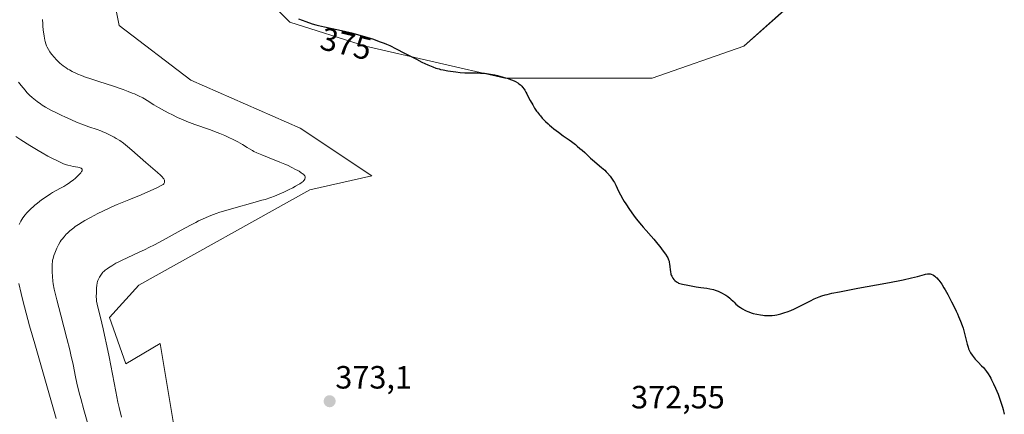
# Model space of a CAD drawing. Units: metres. Extents: x 625747 to 629234, y 4660157 to 4662532.
# Drawn here: x 627005 to 627311, y 4662167 to 4662290 of the extents above; entities that cross this region are included whole.
import ezdxf
from ezdxf.enums import TextEntityAlignment as Align

# ---------------------------------------------------------------- set-up
doc = ezdxf.new("R2010")
doc.units = ezdxf.units.M
doc.header["$MEASUREMENT"] = 0
for name, color, linetype, lineweight in [('Carátula', 7, 'Continuous', 5), ('Cultivos herbáceos CxS', 92, 'Continuous', 0), ('Curva de nivel maestra', 36, 'Continuous', 30), ('Curva de nivel normal', 36, 'Continuous', 0), ('Pastizal CxS', 92, 'Continuous', 0), ('Punto de cota en terreno', 7, 'Continuous', 0), ('Rótulo de curva de nivel directora', 19, 'Continuous', 0), ('Rótulo de punto de cota en terreno', 19, 'Continuous', 0)]:
    doc.layers.add(name, color=color, linetype=linetype, lineweight=lineweight)
doc.styles.add('Arial', font='txt', dxfattribs={"height": 0.2})

# ---------------------------------------------------------------- blocks, each defined once
blk = doc.blocks.new('*U164')
at = {"layer": 'Cultivos herbáceos CxS', "color": 92, "linetype": 'Continuous', "lineweight": 0}
for points in [[(627057.14, 4662138.47, 371.98), (627048.63, 4662189.5, 371.36), (627038, 4662183.12, 370.71), (627032.9, 4662197.58, 370.43), (627041.98, 4662207.57, 371.19), (627095.24, 4662237.31, 370.49), (627114.54, 4662241.59, 371.87), (627092.22, 4662256.47, 371.95), (627058.2, 4662271.35, 372.34), (627035.87, 4662288.36, 373.04), (627032.69, 4662304.31, 373.44)], [(627081.62, 4662296.8, 375.25), (627089.05, 4662289.36, 374.56), (627112.58, 4662281.93, 374.42), (627155.94, 4662272.01, 374.93), (627201.77, 4662272.01, 376.16), (627230.26, 4662281.92, 378.44), (627252.56, 4662301.75, 379.37)]]:
    blk.add_polyline3d(points, dxfattribs=at)
blk = doc.blocks.new('*U180')
at = {"layer": 'Curva de nivel normal', "color": 36, "linetype": 'Continuous', "lineweight": 0}
for points in [[(627003.79, 4662253.83, 360), (627005.35, 4662252.8, 360), (627008.08, 4662251.1, 360), (627010.68, 4662249.55, 360), (627011.95, 4662248.81, 360), (627013.75, 4662247.79, 360), (627015.34, 4662246.93, 360), (627016.06, 4662246.56, 360), (627017.35, 4662245.94, 360), (627018.13, 4662245.6, 360), (627018.61, 4662245.4, 360), (627019.51, 4662245.07, 360), (627019.97, 4662244.92, 360), (627020.85, 4662244.7, 360), (627021.64, 4662244.53, 360), (627023.03, 4662244.29, 360), (627023.58, 4662244.17, 360), (627023.82, 4662244.1, 360), (627024.12, 4662243.96, 360), (627024.27, 4662243.85, 360), (627024.39, 4662243.67, 360), (627024.43, 4662243.49, 360), (627024.42, 4662243.39, 360), (627024.38, 4662243.22, 360), (627024.23, 4662242.93, 360), (627023.99, 4662242.59, 360), (627023.78, 4662242.34, 360), (627023.25, 4662241.79, 360), (627022.28, 4662240.91, 360), (627021.57, 4662240.32, 360), (627021.08, 4662239.94, 360), (627020.14, 4662239.25, 360), (627019.64, 4662238.92, 360), (627018.72, 4662238.35, 360), (627017.87, 4662237.88, 360), (627016.14, 4662236.96, 360), (627015.19, 4662236.41, 360), (627014.52, 4662236, 360), (627013.18, 4662235.14, 360), (627011.73, 4662234.14, 360), (627010.46, 4662233.17, 360), (627009.71, 4662232.54, 360), (627009.24, 4662232.13, 360), (627008.38, 4662231.32, 360), (627007.59, 4662230.51, 360), (627007.22, 4662230.1, 360), (627006.69, 4662229.48, 360), (627005.98, 4662228.54, 360), (627005.35, 4662227.56, 360), (627004.98, 4662226.89, 360), (627004.75, 4662226.44, 360)], [(627004.72, 4662208.14, 360), (627005.43, 4662205, 360), (627005.93, 4662202.89, 360), (627006.95, 4662198.88, 360), (627008.04, 4662194.96, 360), (627009.66, 4662189.38, 360), (627010.7, 4662185.76, 360), (627012.52, 4662179.25, 360), (627013.79, 4662174.84, 360), (627016.33, 4662166.15, 360)]]:
    blk.add_polyline3d(points, dxfattribs=at)
blk = doc.blocks.new('*U182')
at = {"layer": 'Curva de nivel normal', "color": 36, "linetype": 'Continuous', "lineweight": 0}
blk.add_polyline3d([(627004.59, 4662270.74, 365), (627005.42, 4662269.67, 365), (627006.63, 4662268.22, 365), (627007.21, 4662267.57, 365), (627008.04, 4662266.71, 365), (627008.85, 4662265.96, 365), (627009.36, 4662265.52, 365), (627010.37, 4662264.73, 365), (627011.38, 4662264.01, 365), (627011.96, 4662263.63, 365), (627013.02, 4662263, 365), (627014.89, 4662261.97, 365), (627016.04, 4662261.38, 365), (627018.04, 4662260.4, 365), (627019.02, 4662259.94, 365), (627021.1, 4662259.01, 365), (627022.65, 4662258.34, 365), (627024.77, 4662257.48, 365), (627026.47, 4662256.85, 365), (627029.1, 4662255.98, 365), (627030.22, 4662255.57, 365), (627030.8, 4662255.34, 365), (627031.69, 4662254.97, 365), (627033.06, 4662254.32, 365), (627034.34, 4662253.64, 365), (627035.01, 4662253.25, 365), (627036.08, 4662252.56, 365), (627037.24, 4662251.73, 365), (627037.86, 4662251.25, 365), (627038.51, 4662250.72, 365), (627039.88, 4662249.56, 365), (627044.19, 4662245.78, 365), (627047.86, 4662242.65, 365), (627048.75, 4662241.86, 365), (627049.1, 4662241.51, 365), (627049.39, 4662241.19, 365), (627049.54, 4662241, 365), (627049.78, 4662240.66, 365), (627049.87, 4662240.51, 365), (627049.98, 4662240.23, 365), (627050.03, 4662239.99, 365), (627050.03, 4662239.84, 365), (627049.98, 4662239.57, 365), (627049.87, 4662239.31, 365), (627049.77, 4662239.18, 365), (627049.55, 4662238.97, 365), (627049.21, 4662238.73, 365), (627048.99, 4662238.59, 365), (627048.05, 4662238.08, 365), (627047.41, 4662237.77, 365), (627044.82, 4662236.6, 365), (627042.78, 4662235.73, 365), (627038.93, 4662234.13, 365), (627035.28, 4662232.69, 365), (627033.64, 4662231.99, 365), (627032.77, 4662231.6, 365), (627030.82, 4662230.66, 365), (627029.26, 4662229.88, 365), (627026.98, 4662228.69, 365), (627025.17, 4662227.68, 365), (627024.36, 4662227.2, 365), (627023.25, 4662226.5, 365), (627022.26, 4662225.82, 365), (627021.8, 4662225.48, 365), (627021.37, 4662225.14, 365), (627020.57, 4662224.48, 365), (627019.87, 4662223.84, 365), (627019.46, 4662223.43, 365), (627018.74, 4662222.65, 365), (627018.15, 4662221.94, 365), (627017.89, 4662221.6, 365), (627017.54, 4662221.06, 365), (627017.03, 4662220.16, 365), (627016.5, 4662219.08, 365), (627016.06, 4662218.06, 365), (627015.85, 4662217.56, 365), (627015.59, 4662216.85, 365), (627015.32, 4662215.94, 365), (627015.2, 4662215.38, 365), (627015.14, 4662215, 365), (627015.06, 4662214.18, 365), (627015.03, 4662213.21, 365), (627015.03, 4662212.66, 365), (627015.05, 4662211.78, 365), (627015.13, 4662210.32, 365), (627015.28, 4662208.87, 365), (627015.42, 4662208, 365), (627015.72, 4662206.39, 365), (627016.19, 4662204.3, 365), (627016.5, 4662203.03, 365), (627017.73, 4662198.31, 365), (627019.65, 4662191.03, 365), (627020.52, 4662187.53, 365), (627020.89, 4662185.91, 365), (627021.54, 4662182.92, 365), (627022.34, 4662179.12, 365), (627022.76, 4662177.19, 365), (627023.5, 4662174.09, 365), (627023.93, 4662172.41, 365), (627024.91, 4662168.87, 365), (627027.76, 4662159.01, 365)], dxfattribs=at)
blk = doc.blocks.new('*U198')
at = {"layer": 'Curva de nivel normal', "color": 36, "linetype": 'Continuous', "lineweight": 0}
blk.add_polyline3d([(627036.62, 4662166.55, 370), (627035.89, 4662169.58, 370), (627035.53, 4662171.2, 370), (627034.84, 4662174.6, 370), (627032.8, 4662185.34, 370), (627032.09, 4662188.79, 370), (627031.36, 4662192.03, 370), (627030.9, 4662194.03, 370), (627030.05, 4662197.52, 370), (627029.55, 4662199.58, 370), (627029.07, 4662201.72, 370), (627028.9, 4662202.68, 370), (627028.84, 4662203.19, 370), (627028.79, 4662204.13, 370), (627028.8, 4662205.27, 370), (627028.88, 4662206.83, 370), (627028.95, 4662207.52, 370), (627029.07, 4662208.33, 370), (627029.18, 4662208.77, 370), (627029.26, 4662209.03, 370), (627029.46, 4662209.52, 370), (627029.74, 4662210.06, 370), (627029.95, 4662210.41, 370), (627030.39, 4662211.06, 370), (627030.84, 4662211.62, 370), (627031.09, 4662211.87, 370), (627031.55, 4662212.27, 370), (627032.13, 4662212.7, 370), (627032.59, 4662213.01, 370), (627033.64, 4662213.68, 370), (627034.88, 4662214.41, 370), (627035.59, 4662214.8, 370), (627036.82, 4662215.41, 370), (627041.97, 4662217.77, 370), (627044.02, 4662218.76, 370), (627045.12, 4662219.31, 370), (627046.86, 4662220.2, 370), (627049.58, 4662221.65, 370), (627051.44, 4662222.67, 370), (627055.21, 4662224.76, 370), (627058.05, 4662226.29, 370), (627059.73, 4662227.16, 370), (627060.58, 4662227.58, 370), (627061.87, 4662228.19, 370), (627063.89, 4662229.06, 370), (627065.3, 4662229.62, 370), (627066.04, 4662229.89, 370), (627067.18, 4662230.29, 370), (627068.37, 4662230.67, 370), (627070.86, 4662231.41, 370), (627078.22, 4662233.4, 370), (627080.33, 4662234.01, 370), (627081.3, 4662234.31, 370), (627083.11, 4662234.92, 370), (627084.24, 4662235.33, 370), (627084.96, 4662235.61, 370), (627086.36, 4662236.18, 370), (627087.13, 4662236.52, 370), (627088.62, 4662237.22, 370), (627089.98, 4662237.91, 370), (627090.79, 4662238.36, 370), (627091.74, 4662238.91, 370), (627092.14, 4662239.17, 370), (627092.53, 4662239.44, 370), (627093.12, 4662239.91, 370), (627093.27, 4662240.06, 370), (627093.5, 4662240.32, 370), (627093.66, 4662240.57, 370), (627093.72, 4662240.72, 370), (627093.79, 4662241.01, 370), (627093.78, 4662241.29, 370), (627093.74, 4662241.43, 370), (627093.63, 4662241.65, 370), (627093.46, 4662241.87, 370), (627093.34, 4662241.99, 370), (627092.88, 4662242.38, 370), (627092.57, 4662242.6, 370), (627091.89, 4662243.03, 370), (627091.48, 4662243.27, 370), (627090.8, 4662243.64, 370), (627089.61, 4662244.24, 370), (627088.24, 4662244.89, 370), (627087.48, 4662245.22, 370), (627085.87, 4662245.9, 370), (627082.54, 4662247.24, 370), (627080.34, 4662248.12, 370), (627078.69, 4662248.82, 370), (627077.84, 4662249.22, 370), (627077.34, 4662249.47, 370), (627076.44, 4662249.98, 370), (627075.77, 4662250.39, 370), (627074.26, 4662251.32, 370), (627072.81, 4662252.16, 370), (627071.18, 4662253, 370), (627070.27, 4662253.44, 370), (627068.8, 4662254.12, 370), (627067.23, 4662254.79, 370), (627066.42, 4662255.12, 370), (627063.97, 4662256.04, 370), (627059.41, 4662257.63, 370), (627057.74, 4662258.24, 370), (627056.97, 4662258.54, 370), (627055.84, 4662259.01, 370), (627054.06, 4662259.81, 370), (627052.29, 4662260.67, 370), (627051.38, 4662261.13, 370), (627050.02, 4662261.83, 370), (627048.18, 4662262.84, 370), (627046.72, 4662263.72, 370), (627044.66, 4662265.06, 370), (627043.81, 4662265.56, 370), (627043.23, 4662265.87, 370), (627041.87, 4662266.54, 370), (627040.7, 4662267.08, 370), (627039.99, 4662267.38, 370), (627038.72, 4662267.89, 370), (627037.16, 4662268.47, 370), (627036.25, 4662268.79, 370), (627034.18, 4662269.48, 370), (627029.62, 4662270.94, 370), (627026.51, 4662271.95, 370), (627025.64, 4662272.25, 370), (627024.18, 4662272.8, 370), (627023.03, 4662273.27, 370), (627022.38, 4662273.55, 370), (627021.31, 4662274.07, 370), (627020.4, 4662274.55, 370), (627019.98, 4662274.79, 370), (627019.37, 4662275.18, 370), (627018.76, 4662275.61, 370), (627018.45, 4662275.85, 370), (627017.48, 4662276.68, 370), (627016.83, 4662277.29, 370), (627016.42, 4662277.7, 370), (627015.65, 4662278.51, 370), (627014.93, 4662279.36, 370), (627014.53, 4662279.88, 370), (627014.3, 4662280.23, 370), (627013.88, 4662280.93, 370), (627013.51, 4662281.66, 370), (627013.34, 4662282.05, 370), (627013.11, 4662282.7, 370), (627012.89, 4662283.43, 370), (627012.79, 4662283.84, 370), (627012.54, 4662285.08, 370), (627012.42, 4662285.78, 370), (627012.27, 4662286.94, 370), (627012.16, 4662288.22, 370), (627012.11, 4662288.9, 370), (627012.06, 4662290.21, 370)], dxfattribs=at)
blk = doc.blocks.new('*U199')
at = {"layer": 'Curva de nivel maestra', "color": 36, "linetype": 'Continuous', "lineweight": 30}
blk.add_polyline3d([(627091.71, 4662290.48, 375), (627093.96, 4662289.62, 375), (627095.93, 4662288.93, 375), (627097.11, 4662288.58, 375), (627097.93, 4662288.36, 375), (627099.84, 4662287.91, 375), (627105.98, 4662286.57, 375), (627108.2, 4662286.05, 375), (627109.28, 4662285.78, 375), (627109.35, 4662285.76, 375), (627110.32, 4662285.51, 375), (627112.24, 4662284.97, 375), (627113.98, 4662284.43, 375), (627115.02, 4662284.09, 375), (627116.84, 4662283.45, 375), (627118.33, 4662282.89, 375), (627119.03, 4662282.61, 375), (627120.11, 4662282.12, 375), (627122.07, 4662281.16, 375), (627124.65, 4662279.82, 375), (627128.4, 4662277.86, 375), (627130.06, 4662277.02, 375), (627131.97, 4662276.1, 375), (627132.94, 4662275.69, 375), (627133.5, 4662275.47, 375), (627134.48, 4662275.14, 375), (627135.43, 4662274.87, 375), (627135.93, 4662274.74, 375), (627136.75, 4662274.56, 375), (627138.21, 4662274.29, 375), (627139.81, 4662274.05, 375), (627140.68, 4662273.94, 375), (627142.04, 4662273.8, 375), (627143.41, 4662273.69, 375), (627144.07, 4662273.65, 375), (627145.96, 4662273.62, 375), (627147.56, 4662273.61, 375), (627148.35, 4662273.59, 375), (627149.56, 4662273.52, 375), (627150.19, 4662273.46, 375), (627151.46, 4662273.27, 375), (627152.76, 4662273.02, 375), (627153.64, 4662272.81, 375), (627155.42, 4662272.34, 375), (627156.6, 4662271.99, 375), (627157.17, 4662271.8, 375), (627158.02, 4662271.48, 375), (627158.82, 4662271.13, 375), (627159.21, 4662270.94, 375), (627159.93, 4662270.51, 375), (627160.27, 4662270.28, 375), (627160.74, 4662269.91, 375), (627161.16, 4662269.5, 375), (627161.41, 4662269.22, 375), (627161.87, 4662268.61, 375), (627162.07, 4662268.31, 375), (627162.44, 4662267.68, 375), (627162.76, 4662267.08, 375), (627163.29, 4662265.97, 375), (627163.79, 4662265.02, 375), (627164.59, 4662263.7, 375), (627164.81, 4662263.3, 375), (627165.15, 4662262.7, 375), (627165.37, 4662262.36, 375), (627165.79, 4662261.74, 375), (627166.06, 4662261.38, 375), (627166.64, 4662260.64, 375), (627166.98, 4662260.23, 375), (627167.56, 4662259.58, 375), (627168.57, 4662258.53, 375), (627169.34, 4662257.79, 375), (627169.75, 4662257.42, 375), (627170.41, 4662256.85, 375), (627171.11, 4662256.28, 375), (627172.58, 4662255.16, 375), (627174.07, 4662254.1, 375), (627175.87, 4662252.84, 375), (627176.63, 4662252.31, 375), (627177.87, 4662251.37, 375), (627178.43, 4662250.9, 375), (627179.28, 4662250.14, 375), (627179.94, 4662249.59, 375), (627180.83, 4662248.86, 375), (627181.22, 4662248.5, 375), (627181.75, 4662247.96, 375), (627182.58, 4662247.12, 375), (627183.2, 4662246.56, 375), (627185.97, 4662244.25, 375), (627186.96, 4662243.36, 375), (627187.43, 4662242.9, 375), (627187.87, 4662242.44, 375), (627188.66, 4662241.52, 375), (627189.34, 4662240.6, 375), (627189.74, 4662239.98, 375), (627189.99, 4662239.57, 375), (627190.43, 4662238.74, 375), (627190.87, 4662237.8, 375), (627191.49, 4662236.44, 375), (627191.86, 4662235.67, 375), (627192.56, 4662234.39, 375), (627193, 4662233.66, 375), (627193.5, 4662232.87, 375), (627194.66, 4662231.18, 375), (627195.95, 4662229.42, 375), (627196.81, 4662228.28, 375), (627198.42, 4662226.26, 375), (627198.95, 4662225.64, 375), (627199.87, 4662224.58, 375), (627201.45, 4662222.86, 375), (627202.23, 4662221.97, 375), (627203.52, 4662220.39, 375), (627204.11, 4662219.64, 375), (627205.19, 4662218.18, 375), (627205.87, 4662217.21, 375), (627206.38, 4662216.41, 375), (627206.57, 4662216.07, 375), (627206.86, 4662215.45, 375), (627207, 4662215.05, 375), (627207.07, 4662214.78, 375), (627207.17, 4662214.2, 375), (627207.25, 4662213.47, 375), (627207.36, 4662212.4, 375), (627207.43, 4662211.86, 375), (627207.59, 4662211.09, 375), (627207.7, 4662210.74, 375), (627207.83, 4662210.41, 375), (627207.93, 4662210.21, 375), (627208.15, 4662209.84, 375), (627208.52, 4662209.38, 375), (627208.77, 4662209.12, 375), (627209.27, 4662208.7, 375), (627209.71, 4662208.41, 375), (627209.94, 4662208.29, 375), (627210.33, 4662208.14, 375), (627211.15, 4662207.92, 375), (627212.82, 4662207.57, 375), (627213.82, 4662207.39, 375), (627215.38, 4662207.14, 375), (627216.88, 4662206.94, 375), (627218.77, 4662206.67, 375), (627219.66, 4662206.51, 375), (627220.82, 4662206.24, 375), (627221.38, 4662206.07, 375), (627222.23, 4662205.76, 375), (627223.08, 4662205.39, 375), (627223.51, 4662205.17, 375), (627224.29, 4662204.73, 375), (627224.69, 4662204.48, 375), (627225.3, 4662204.05, 375), (627225.92, 4662203.55, 375), (627226.24, 4662203.27, 375), (627226.89, 4662202.65, 375), (627227.22, 4662202.3, 375), (627227.73, 4662201.74, 375), (627228.7, 4662201.01, 375), (627229.17, 4662200.68, 375), (627229.88, 4662200.24, 375), (627230.58, 4662199.85, 375), (627230.94, 4662199.67, 375), (627231.47, 4662199.43, 375), (627231.83, 4662199.28, 375), (627232.57, 4662199.01, 375), (627233.13, 4662198.84, 375), (627234.28, 4662198.56, 375), (627235.44, 4662198.36, 375), (627236.19, 4662198.26, 375), (627236.68, 4662198.22, 375), (627237.61, 4662198.17, 375), (627238.1, 4662198.16, 375), (627239.04, 4662198.2, 375), (627239.92, 4662198.3, 375), (627240.51, 4662198.4, 375), (627240.91, 4662198.48, 375), (627241.73, 4662198.69, 375), (627243.06, 4662199.09, 375), (627243.77, 4662199.34, 375), (627244.89, 4662199.77, 375), (627246.06, 4662200.27, 375), (627246.66, 4662200.54, 375), (627248.53, 4662201.47, 375), (627251, 4662202.75, 375), (627252.15, 4662203.32, 375), (627253.14, 4662203.77, 375), (627253.65, 4662203.98, 375), (627254.53, 4662204.28, 375), (627255.58, 4662204.59, 375), (627256.2, 4662204.75, 375), (627257.66, 4662205.1, 375), (627260.02, 4662205.59, 375), (627265.77, 4662206.67, 375), (627274.48, 4662208.26, 375), (627278.29, 4662208.99, 375), (627279.88, 4662209.32, 375), (627282.42, 4662209.89, 375), (627284.26, 4662210.35, 375), (627286.47, 4662210.96, 375), (627286.83, 4662211.05, 375), (627287.42, 4662211.15, 375), (627287.88, 4662211.17, 375), (627288.13, 4662211.15, 375), (627288.28, 4662211.12, 375), (627288.57, 4662211.03, 375), (627289.02, 4662210.82, 375), (627289.26, 4662210.68, 375), (627289.64, 4662210.41, 375), (627290.04, 4662210.06, 375), (627290.26, 4662209.86, 375), (627290.67, 4662209.42, 375), (627290.89, 4662209.16, 375), (627291.24, 4662208.71, 375), (627291.84, 4662207.88, 375), (627292.51, 4662206.82, 375), (627292.89, 4662206.18, 375), (627293.73, 4662204.71, 375), (627294.91, 4662202.45, 375), (627295.51, 4662201.28, 375), (627296.34, 4662199.53, 375), (627296.72, 4662198.69, 375), (627297.07, 4662197.9, 375), (627297.67, 4662196.42, 375), (627298.17, 4662195.07, 375), (627298.45, 4662194.22, 375), (627298.91, 4662192.62, 375), (627299.74, 4662189.28, 375), (627300.04, 4662188.3, 375), (627300.2, 4662187.84, 375), (627300.38, 4662187.41, 375), (627300.79, 4662186.62, 375), (627301.25, 4662185.9, 375), (627301.57, 4662185.45, 375), (627302.28, 4662184.61, 375), (627303.12, 4662183.7, 375), (627304.25, 4662182.54, 375), (627304.79, 4662181.98, 375), (627305.46, 4662181.21, 375), (627305.79, 4662180.79, 375), (627306.28, 4662180.07, 375), (627306.8, 4662179.21, 375), (627307.07, 4662178.71, 375), (627307.36, 4662178.16, 375), (627307.96, 4662176.92, 375), (627308.57, 4662175.57, 375), (627309.34, 4662173.71, 375), (627309.7, 4662172.8, 375), (627309.94, 4662172.15, 375), (627310.37, 4662170.9, 375), (627310.74, 4662169.71, 375), (627310.95, 4662168.95, 375), (627311.3, 4662167.46, 375)], dxfattribs=at)
blk = doc.blocks.new('5PATER')
at = {"layer": 'Carátula', "linetype": 'Continuous', "lineweight": 5}
h = blk.add_hatch(color=250, dxfattribs=at)
edge = h.paths.add_edge_path()
edge.add_ellipse((0, 0.01), major_axis=(-1.33, -1.34), ratio=0.999422, start_angle=0, end_angle=360)

msp = doc.modelspace()

# ---------------------------------------------------------------- linework, layer by layer
at = {"layer": 'Cultivos herbáceos CxS', "color": 92, "linetype": 'Continuous', "lineweight": 0}
for points in [[(627032.69, 4662304.31, 373.44), (627035.87, 4662288.36, 373.04), (627058.2, 4662271.36, 372.34), (627092.22, 4662256.47, 371.95), (627114.54, 4662241.59, 371.87), (627095.24, 4662237.31, 370.49), (627041.98, 4662207.57, 371.19), (627032.9, 4662197.58, 370.43), (627038, 4662183.12, 370.71), (627048.63, 4662189.5, 371.36), (627057.13, 4662138.47, 371.98)], [(627242, 4662292.37, 379.02), (627230.26, 4662281.93, 378.44), (627201.77, 4662272.01, 376.16), (627155.94, 4662272.01, 374.93), (627112.58, 4662281.93, 374.42), (627089.05, 4662289.36, 374.56), (627081.61, 4662296.8, 375.25)]]:
    msp.add_polyline3d(points, dxfattribs=at)
at = {"layer": 'Pastizal CxS', "color": 92, "linetype": 'Continuous', "lineweight": 0}
for points in [[(627032.69, 4662304.31, 373.44), (627035.87, 4662288.36, 373.04), (627058.2, 4662271.35, 372.34), (627092.22, 4662256.47, 371.95), (627114.54, 4662241.59, 371.87), (627095.24, 4662237.31, 370.49), (627041.98, 4662207.57, 371.19), (627032.9, 4662197.58, 370.43), (627038, 4662183.12, 370.71), (627048.63, 4662189.5, 371.36), (627057.14, 4662138.47, 371.98)], [(627032.69, 4662304.31, 373.44), (627035.87, 4662288.36, 373.04), (627058.2, 4662271.36, 372.34), (627092.22, 4662256.47, 371.95), (627114.54, 4662241.59, 371.87), (627095.24, 4662237.31, 370.49), (627041.98, 4662207.57, 371.19), (627032.9, 4662197.58, 370.43), (627038, 4662183.12, 370.71), (627048.63, 4662189.5, 371.36), (627057.13, 4662138.47, 371.98)], [(627252.56, 4662301.75, 379.37), (627230.26, 4662281.92, 378.44), (627201.77, 4662272.01, 376.16), (627155.94, 4662272.01, 374.93), (627112.58, 4662281.93, 374.42), (627089.05, 4662289.36, 374.56), (627081.61, 4662296.8, 375.25)], [(627242, 4662292.37, 379.02), (627230.26, 4662281.93, 378.44), (627201.77, 4662272.01, 376.16), (627155.94, 4662272.01, 374.93), (627112.58, 4662281.93, 374.42), (627089.05, 4662289.36, 374.56), (627081.61, 4662296.8, 375.25)]]:
    msp.add_polyline3d(points, dxfattribs=at)

# ---------------------------------------------------------------- block references
at = {"layer": 'Cultivos herbáceos CxS', "color": 92, "linetype": 'Continuous', "lineweight": 0}
msp.add_blockref('*U164', (0, 0), dxfattribs=at)
at = {"layer": 'Curva de nivel maestra', "color": 36, "linetype": 'Continuous', "lineweight": 30}
msp.add_blockref('*U199', (0, 0), dxfattribs=at)
at = {"layer": 'Curva de nivel normal', "color": 36, "linetype": 'Continuous', "lineweight": 0}
for name in ['*U198', '*U182', '*U180']:
    msp.add_blockref(name, (0, 0), dxfattribs=at)
at = {"layer": 'Punto de cota en terreno', "linetype": 'Continuous', "lineweight": 0}
msp.add_blockref('5PATER', (627101.39, 4662171.52, 373.1), dxfattribs=at)

# ---------------------------------------------------------------- texts
at = {"layer": 'Rótulo de curva de nivel directora', "color": 19, "linetype": 'Continuous', "lineweight": 0, "style": 'Arial'}
msp.add_text('375', height=7, rotation=-13.2572, dxfattribs=at).set_placement((627106.51, 4662282.71), align=Align.MIDDLE_CENTER)
at = {"layer": 'Rótulo de punto de cota en terreno', "color": 19, "linetype": 'Continuous', "lineweight": 0, "style": 'Arial'}
for s, p in [('373,1', (627103.15, 4662173.28)), ('372,55', (627195.18, 4662167.11))]:
    msp.add_text(s, height=7, dxfattribs=at).set_placement(p, align=Align.BOTTOM_LEFT)

doc.saveas('drawing.dxf')
